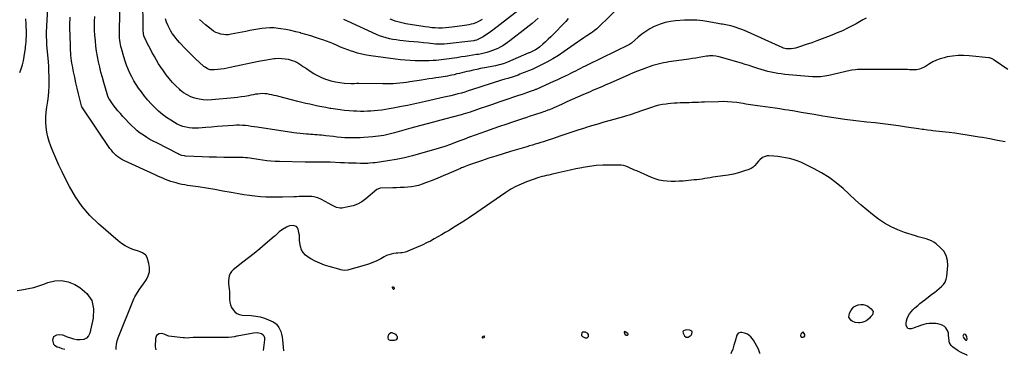
# Model space of a CAD drawing. Units: inches. Extents: x 1905579 to 1910906, y 437825 to 443131.
# Drawn here: x 1907797 to 1908961, y 437838 to 438235 of the extents above; entities that cross this region are included whole.
import ezdxf

# ---------------------------------------------------------------- set-up
doc = ezdxf.new("R2010")
doc.units = ezdxf.units.IN
doc.header["$MEASUREMENT"] = 0
for name, color, linetype in [('1', 7, 'Continuous'), ('7', 7, 'Continuous'), ('8', 7, 'Continuous')]:
    doc.layers.add(name, color=color, linetype=linetype)

msp = doc.modelspace()

# ---------------------------------------------------------------- linework, layer by layer
at = {"layer": '1', "color": 18}
for points in [[(1908085.6, 437843.9, 1804), (1908087.2, 437856.7, 1804), (1908087, 437858.9, 1804), (1908086.4, 437860.8, 1804), (1908085, 437862.3, 1804), (1908083.2, 437863.6, 1804), (1908078.5, 437864.8, 1804), (1908073.7, 437864.6, 1804), (1908054.5, 437861, 1804), (1908053.7, 437860.8, 1804), (1908051.3, 437860.2, 1804), (1908047.9, 437859.6, 1804), (1908044, 437859.5, 1804), (1908041.1, 437859.4, 1804), (1908038.3, 437859.3, 1804), (1908035.5, 437859.3, 1804), (1908032.6, 437859.3, 1804), (1908006.2, 437859.5, 1804), (1908005.5, 437859.5, 1804), (1908002.5, 437859.3, 1804), (1907997.9, 437858.9, 1804), (1907996, 437858.8, 1804), (1907992.1, 437858.9, 1804), (1907990.2, 437859, 1804), (1907973.7, 437860.9, 1804), (1907972.3, 437861.2, 1804), (1907968.1, 437863.5, 1804), (1907965.3, 437864.1, 1804), (1907962, 437863.6, 1804), (1907958.9, 437861.7, 1804), (1907957.7, 437858.3, 1804), (1907957.5, 437848.3, 1804), (1907957.7, 437846.7, 1804), (1907958.1, 437844.7, 1804)], [(1908467.8, 437859, 1802), (1908469.5, 437860.7, 1802), (1908469.5, 437860.7, 1802), (1908469.7, 437862, 1802), (1908469.5, 437863.1, 1802), (1908468.9, 437864, 1802), (1908466.1, 437865.8, 1802), (1908463.7, 437865.9, 1802), (1908462.9, 437865.7, 1802), (1908461.8, 437864.8, 1802), (1908461.1, 437862.6, 1802), (1908461.2, 437861.7, 1802), (1908462.5, 437860.4, 1802), (1908465.5, 437859.1, 1802), (1908467.8, 437859, 1802)], [(1908512.8, 437866.2, 1802), (1908512.1, 437866.3, 1802), (1908511.9, 437866.1, 1802), (1908511.7, 437866, 1802), (1908511.7, 437865.8, 1802), (1908512.5, 437863.5, 1802), (1908514, 437862.2, 1802), (1908515.2, 437862.1, 1802), (1908515.7, 437862.3, 1802), (1908516.2, 437862.6, 1802), (1908516.4, 437863, 1802), (1908516.5, 437863.4, 1802), (1908516, 437864.1, 1802), (1908512.8, 437866.2, 1802)], [(1908584.8, 437859.6, 1802), (1908587.4, 437859.6, 1802), (1908590.9, 437862.3, 1802), (1908591.7, 437863.6, 1802), (1908592, 437865.6, 1802), (1908591.7, 437866.8, 1802), (1908589.5, 437868.1, 1802), (1908585.4, 437868.4, 1802), (1908583.6, 437868.2, 1802), (1908581.9, 437867.3, 1802), (1908581.4, 437866.7, 1802), (1908581.1, 437866, 1802), (1908581.3, 437864.4, 1802), (1908582.9, 437861.3, 1802), (1908584.8, 437859.6, 1802)], [(1908672.4, 437840, 1802), (1908672.2, 437840.9, 1802), (1908670.4, 437845.6, 1802), (1908664.4, 437856.4, 1802), (1908663, 437858.4, 1802), (1908661.4, 437860.3, 1802), (1908657.3, 437863.2, 1802), (1908654.1, 437864.6, 1802), (1908650.9, 437865.3, 1802), (1908649.2, 437865.5, 1802), (1908646.4, 437864.6, 1802), (1908644.8, 437862.2, 1802), (1908642.9, 437855.1, 1802), (1908641.5, 437850.5, 1802), (1908640, 437845.8, 1802), (1908638.3, 437841.3, 1802), (1908637.9, 437840.2, 1802)], [(1908723.2, 437859.6, 1802), (1908724.6, 437860.3, 1802), (1908725.4, 437861.5, 1802), (1908725.2, 437862.9, 1802), (1908723.8, 437865.5, 1802), (1908723.7, 437865.6, 1802), (1908723.5, 437865.7, 1802), (1908723.2, 437865.7, 1802), (1908721.7, 437864.6, 1802), (1908720.6, 437863.4, 1802), (1908720.2, 437861.9, 1802), (1908720.6, 437860.4, 1802), (1908721.7, 437859.7, 1802), (1908723.2, 437859.6, 1802)], [(1908914.1, 437863.4, 1804), (1908912.9, 437862.9, 1804), (1908912.6, 437862.6, 1804), (1908912, 437861, 1804), (1908912.6, 437859.3, 1804), (1908914.8, 437856.6, 1804), (1908915.5, 437856.3, 1804), (1908916.1, 437856.3, 1804), (1908916.6, 437856.7, 1804), (1908916.9, 437857.4, 1804), (1908916.5, 437860.6, 1804), (1908915.5, 437862.5, 1804), (1908915.2, 437862.9, 1804), (1908914.1, 437863.4, 1804)], [(1908346.6, 437859.7, 1802), (1908346.8, 437860.3, 1802), (1908346.6, 437860.8, 1802), (1908346.1, 437861, 1802), (1908344.6, 437860.7, 1802), (1908344, 437859.8, 1802), (1908343.9, 437859.7, 1802), (1908344, 437859.3, 1802), (1908344.1, 437859, 1802), (1908344.4, 437858.9, 1802), (1908344.8, 437858.9, 1802), (1908346.4, 437859.5, 1802), (1908346.6, 437859.7, 1802)]]:
    msp.add_polyline3d(points, dxfattribs=at)
at = {"layer": '7', "color": 18}
for points in [[(1908520.3, 438264.5, 1812), (1908481.3, 438226.2, 1812), (1908479.4, 438224.4, 1812), (1908476.3, 438222, 1812), (1908474.2, 438220.5, 1812), (1908473.1, 438219.8, 1812), (1908467.7, 438216.2, 1812), (1908464, 438213.7, 1812), (1908460.2, 438211.1, 1812), (1908456.5, 438208.5, 1812), (1908452.8, 438205.9, 1812), (1908440.7, 438197.4, 1812), (1908434.1, 438193, 1812), (1908427.3, 438188.8, 1812), (1908420.3, 438185, 1812), (1908413.2, 438181.4, 1812), (1908402.8, 438176.5, 1812), (1908398.7, 438174.7, 1812), (1908394.6, 438173.1, 1812), (1908392.5, 438172.3, 1812), (1908388.3, 438170.7, 1812), (1908386.3, 438169.8, 1812), (1908381.7, 438167.9, 1812), (1908381, 438167.7, 1812), (1908376.4, 438166.3, 1812), (1908374.1, 438165.8, 1812), (1908370.5, 438164.8, 1812), (1908366.9, 438163.7, 1812), (1908331.4, 438152.1, 1812), (1908327.4, 438150.9, 1812), (1908323.4, 438149.6, 1812), (1908319.3, 438148.5, 1812), (1908315.2, 438147.4, 1812), (1908311.1, 438146.3, 1812), (1908307, 438145.3, 1812), (1908302.9, 438144.3, 1812), (1908298.8, 438143.4, 1812), (1908276.9, 438138.5, 1812), (1908269.7, 438136.9, 1812), (1908262.6, 438135.4, 1812), (1908255.5, 438133.9, 1812), (1908248.4, 438132.4, 1812), (1908242.8, 438131.3, 1812), (1908238.5, 438130.5, 1812), (1908234.1, 438129.7, 1812), (1908229.7, 438129, 1812), (1908225.3, 438128.4, 1812), (1908220.5, 438127.8, 1812), (1908216.4, 438127.4, 1812), (1908212.3, 438127.1, 1812), (1908208.2, 438126.9, 1812), (1908204.1, 438126.8, 1812), (1908200, 438126.8, 1812), (1908195.9, 438127, 1812), (1908191.8, 438127.2, 1812), (1908186.8, 438127.6, 1812), (1908181.3, 438128, 1812), (1908175.9, 438128.6, 1812), (1908170.5, 438129.3, 1812), (1908165, 438130.1, 1812), (1908163.7, 438130.3, 1812), (1908159, 438131.2, 1812), (1908154.3, 438132.1, 1812), (1908149.5, 438133, 1812), (1908144.8, 438134.1, 1812), (1908140.1, 438135.2, 1812), (1908135.5, 438136.3, 1812), (1908130.8, 438137.4, 1812), (1908126.1, 438138.6, 1812), (1908103.4, 438144.4, 1812), (1908100.7, 438145.1, 1812), (1908098, 438145.7, 1812), (1908095.3, 438146.3, 1812), (1908092.6, 438146.9, 1812), (1908089.8, 438147.4, 1812), (1908087.1, 438147.7, 1812), (1908084.3, 438147.8, 1812), (1908081.6, 438147.6, 1812), (1908078.8, 438147.3, 1812), (1908076, 438147, 1812), (1908073.3, 438146.5, 1812), (1908070.6, 438146, 1812), (1908067.6, 438145.3, 1812), (1908063.4, 438144.5, 1812), (1908059.2, 438143.8, 1812), (1908054.9, 438143.2, 1812), (1908050.7, 438142.8, 1812), (1908024.2, 438140.4, 1812), (1908019.2, 438140.2, 1812), (1908014.2, 438140.4, 1812), (1908009.3, 438141.2, 1812), (1908004.4, 438142.3, 1812), (1907999.7, 438144.1, 1812), (1907995.2, 438146.2, 1812), (1907991, 438148.9, 1812), (1907987.1, 438152, 1812), (1907986, 438153, 1812), (1907981.8, 438157, 1812), (1907977.8, 438161.1, 1812), (1907974.1, 438165.5, 1812), (1907970.5, 438170.1, 1812), (1907967.1, 438174.8, 1812), (1907964.3, 438178.9, 1812), (1907961.5, 438183, 1812), (1907959, 438187.3, 1812), (1907956.5, 438191.7, 1812), (1907955.5, 438193.5, 1812), (1907953.6, 438197, 1812), (1907951.8, 438200.5, 1812), (1907950, 438204, 1812), (1907948.1, 438207.6, 1812), (1907945.8, 438212.2, 1812), (1907945.2, 438213.4, 1812), (1907944.2, 438216.1, 1812), (1907943.6, 438218.8, 1812), (1907943.1, 438223, 1812), (1907942.7, 438262.6, 1812)], [(1907911.2, 437845.1, 1804), (1907911.3, 437847.7, 1804), (1907911.7, 437851.5, 1804), (1907912.6, 437855.3, 1804), (1907913.8, 437858.9, 1804), (1907932.4, 437905, 1804), (1907933.4, 437907.3, 1804), (1907934.5, 437909.5, 1804), (1907937.2, 437913.6, 1804), (1907938.6, 437915.6, 1804), (1907941.4, 437919.7, 1804), (1907942.8, 437921.7, 1804), (1907947.1, 437928, 1804), (1907949.3, 437932.5, 1804), (1907950.7, 437937.1, 1804), (1907950.8, 437942, 1804), (1907950, 437947, 1804), (1907947.8, 437954.1, 1804), (1907946.4, 437956.8, 1804), (1907942.5, 437959.4, 1804), (1907939.5, 437960.7, 1804), (1907937.9, 437961.3, 1804), (1907931.2, 437963.6, 1804), (1907926.5, 437965.5, 1804), (1907921.9, 437967.8, 1804), (1907917.7, 437970.6, 1804), (1907913.6, 437973.7, 1804), (1907890.4, 437994, 1804), (1907880.3, 438003.8, 1804), (1907871.1, 438014.3, 1804), (1907863.2, 438025.7, 1804), (1907856.2, 438037.9, 1804), (1907851.5, 438047.1, 1804), (1907847.5, 438055.2, 1804), (1907843.7, 438063.3, 1804), (1907840, 438071.5, 1804), (1907836.5, 438079.8, 1804), (1907834.2, 438085.5, 1804), (1907832.2, 438091, 1804), (1907830.6, 438096.7, 1804), (1907829.4, 438102.4, 1804), (1907828.6, 438108.3, 1804), (1907828.3, 438114.2, 1804), (1907828.3, 438120, 1804), (1907828.7, 438125.9, 1804), (1907829.4, 438131.8, 1804), (1907830.6, 438139, 1804), (1907831.4, 438144.8, 1804), (1907831.9, 438150.5, 1804), (1907832.2, 438156.3, 1804), (1907832.3, 438162.2, 1804), (1907832.2, 438168, 1804), (1907831.9, 438173.8, 1804), (1907831.6, 438179.7, 1804), (1907831.2, 438185.5, 1804), (1907829.5, 438205.5, 1804), (1907829.3, 438208.3, 1804), (1907829.2, 438211.2, 1804), (1907829.1, 438214, 1804), (1907829, 438216.8, 1804), (1907829, 438219.6, 1804), (1907829.1, 438222.4, 1804), (1907829.2, 438225.2, 1804), (1907829.3, 438228, 1804), (1907831.1, 438254.5, 1804)], [(1908391.1, 438249.8, 1818), (1908356.6, 438222.9, 1818), (1908353.8, 438220.8, 1818), (1908350.9, 438218.7, 1818), (1908348, 438216.8, 1818), (1908345, 438215, 1818), (1908340.4, 438212.4, 1818), (1908337.2, 438211, 1818), (1908335.6, 438210.7, 1818), (1908334.8, 438210.5, 1818), (1908333.9, 438210.4, 1818), (1908299, 438206.3, 1818), (1908296.4, 438206.1, 1818), (1908293.8, 438206.1, 1818), (1908291.3, 438206.2, 1818), (1908290, 438206.3, 1818), (1908288.7, 438206.4, 1818), (1908280, 438207.4, 1818), (1908274.4, 438208, 1818), (1908268.7, 438208.6, 1818), (1908263.1, 438209.1, 1818), (1908257.4, 438209.6, 1818), (1908250.4, 438210.3, 1818), (1908246.4, 438210.7, 1818), (1908242.4, 438211.2, 1818), (1908238.3, 438211.9, 1818), (1908234.3, 438212.6, 1818), (1908230.4, 438213.6, 1818), (1908226.5, 438214.8, 1818), (1908222.7, 438216.2, 1818), (1908219, 438217.7, 1818), (1908184.9, 438233.3, 1818), (1908180.4, 438235.5, 1818)], [(1907797.3, 438172.6, 1802), (1907799.1, 438177.2, 1802), (1907800.6, 438181.9, 1802), (1907801.7, 438186.7, 1802), (1907802.6, 438191.6, 1802), (1907804, 438201.5, 1802), (1907804.2, 438203.5, 1802), (1907804.5, 438205.5, 1802), (1907804.9, 438209.5, 1802), (1907805.1, 438212.5, 1802), (1907805.2, 438215.4, 1802), (1907805.3, 438218.3, 1802), (1907805.2, 438219.3, 1802), (1907804.9, 438229.8, 1802), (1907804.7, 438236.1, 1802)], [(1908962, 438090.8, 1806), (1908953, 438092.5, 1806), (1908944, 438094.2, 1806), (1908935, 438095.8, 1806), (1908931.4, 438096.4, 1806), (1908924.2, 438097.6, 1806), (1908917, 438098.8, 1806), (1908909.7, 438099.8, 1806), (1908902.5, 438100.9, 1806), (1908895.8, 438101.8, 1806), (1908891.9, 438102.3, 1806), (1908888, 438102.7, 1806), (1908884, 438103.1, 1806), (1908880.1, 438103.5, 1806), (1908876.6, 438103.9, 1806), (1908874.4, 438104.1, 1806), (1908870.2, 438104.6, 1806), (1908865.9, 438105.2, 1806), (1908863.8, 438105.5, 1806), (1908859.6, 438106.1, 1806), (1908845.4, 438108.3, 1806), (1908836.1, 438109.6, 1806), (1908826.9, 438110.9, 1806), (1908817.6, 438112, 1806), (1908808.3, 438113.1, 1806), (1908798.4, 438114.1, 1806), (1908785.4, 438115.6, 1806), (1908772.4, 438117.3, 1806), (1908759.5, 438119.2, 1806), (1908746.6, 438121.2, 1806), (1908736.2, 438123, 1806), (1908728.5, 438124.3, 1806), (1908720.8, 438125.6, 1806), (1908713.1, 438126.9, 1806), (1908705.4, 438128.2, 1806), (1908701.6, 438128.8, 1806), (1908695.8, 438129.7, 1806), (1908690, 438130.6, 1806), (1908684.1, 438131.4, 1806), (1908678.3, 438132.1, 1806), (1908672.3, 438132.9, 1806), (1908669.4, 438133.2, 1806), (1908666.6, 438133.6, 1806), (1908663.8, 438134.1, 1806), (1908661, 438134.6, 1806), (1908658.2, 438135.1, 1806), (1908655.4, 438135.5, 1806), (1908652.5, 438136, 1806), (1908649.7, 438136.4, 1806), (1908644.7, 438137.1, 1806), (1908639.3, 438137.7, 1806), (1908634, 438138.1, 1806), (1908628.6, 438138.3, 1806), (1908623.2, 438138.2, 1806), (1908606.6, 438137.7, 1806), (1908603, 438137.6, 1806), (1908599.4, 438137.4, 1806), (1908595.8, 438137.3, 1806), (1908592.2, 438137.1, 1806), (1908588.6, 438136.9, 1806), (1908585, 438136.8, 1806), (1908581.4, 438136.7, 1806), (1908577.8, 438136.7, 1806), (1908574.2, 438136.6, 1806), (1908570.6, 438136.4, 1806), (1908567, 438136.1, 1806), (1908563.4, 438135.8, 1806), (1908561.5, 438135.5, 1806), (1908557, 438134.8, 1806), (1908552.6, 438134, 1806), (1908548.2, 438132.8, 1806), (1908543.9, 438131.4, 1806), (1908537.9, 438129.3, 1806), (1908534.5, 438128.2, 1806), (1908531.2, 438127, 1806), (1908527.8, 438125.8, 1806), (1908524.5, 438124.7, 1806), (1908521.1, 438123.6, 1806), (1908517.8, 438122.5, 1806), (1908514.4, 438121.5, 1806), (1908511, 438120.5, 1806), (1908495.2, 438116.1, 1806), (1908487.8, 438114, 1806), (1908480.4, 438111.8, 1806), (1908473, 438109.6, 1806), (1908465.7, 438107.2, 1806), (1908465.3, 438107.1, 1806), (1908458.2, 438104.8, 1806), (1908451, 438102.5, 1806), (1908444, 438100.1, 1806), (1908436.9, 438097.8, 1806), (1908425.8, 438094.1, 1806), (1908424.3, 438093.5, 1806), (1908419.5, 438092, 1806), (1908416.4, 438090.9, 1806), (1908414.8, 438090.4, 1806), (1908413.2, 438089.9, 1806), (1908409.8, 438088.9, 1806), (1908406.5, 438087.9, 1806), (1908403.2, 438086.9, 1806), (1908399.9, 438085.9, 1806), (1908396.6, 438084.9, 1806), (1908377.2, 438079.2, 1806), (1908368.7, 438076.7, 1806), (1908360.2, 438074, 1806), (1908351.7, 438071.3, 1806), (1908343.2, 438068.4, 1806), (1908329.1, 438063.5, 1806), (1908327.7, 438063, 1806), (1908323.7, 438061.5, 1806), (1908321, 438060.4, 1806), (1908319.6, 438059.9, 1806), (1908318.3, 438059.3, 1806), (1908304.5, 438053.2, 1806), (1908297.9, 438050.4, 1806), (1908291.4, 438047.7, 1806), (1908284.7, 438045, 1806), (1908278.1, 438042.5, 1806), (1908273, 438040.6, 1806), (1908268.8, 438039.3, 1806), (1908264.6, 438038.2, 1806), (1908260.2, 438037.5, 1806), (1908255.9, 438037, 1806), (1908251.5, 438036.8, 1806), (1908247.1, 438036.6, 1806), (1908242.7, 438036.4, 1806), (1908238.3, 438036.3, 1806), (1908223.8, 438036.1, 1806), (1908223.2, 438036, 1806), (1908220.4, 438035, 1806), (1908219.4, 438034.3, 1806), (1908206.5, 438023.5, 1806), (1908201.8, 438020, 1806), (1908196.7, 438017.2, 1806), (1908191.3, 438015.2, 1806), (1908185.6, 438013.8, 1806), (1908178, 438012.5, 1806), (1908175.9, 438012.4, 1806), (1908171.9, 438013, 1806), (1908170, 438013.8, 1806), (1908166.3, 438015.9, 1806), (1908162.5, 438017.9, 1806), (1908153.8, 438022.7, 1806), (1908149.6, 438024.5, 1806), (1908145.1, 438025.7, 1806), (1908142.7, 438026, 1806), (1908138.1, 438026.3, 1806), (1908134, 438026.2, 1806), (1908130.8, 438026.1, 1806), (1908127.7, 438026, 1806), (1908124.5, 438025.9, 1806), (1908121.3, 438025.8, 1806), (1908108.1, 438025.3, 1806), (1908101.6, 438025.2, 1806), (1908095, 438025.3, 1806), (1908088.4, 438025.5, 1806), (1908081.9, 438025.9, 1806), (1908075.3, 438026.5, 1806), (1908068.8, 438027.2, 1806), (1908062.3, 438028.2, 1806), (1908055.8, 438029.3, 1806), (1908047.2, 438030.9, 1806), (1908037.5, 438032.6, 1806), (1908027.8, 438034.3, 1806), (1908018.1, 438035.9, 1806), (1908008.4, 438037.4, 1806), (1907995.7, 438039.3, 1806), (1907992.4, 438039.9, 1806), (1907989, 438040.5, 1806), (1907985.7, 438041.2, 1806), (1907982.1, 438042.1, 1806), (1907979, 438043, 1806), (1907975.8, 438044, 1806), (1907972.7, 438045.2, 1806), (1907969.6, 438046.4, 1806), (1907966.6, 438047.7, 1806), (1907963.5, 438049, 1806), (1907960.5, 438050.3, 1806), (1907957.5, 438051.7, 1806), (1907920.4, 438068.7, 1806), (1907918, 438070, 1806), (1907915.6, 438071.4, 1806), (1907913.4, 438073, 1806), (1907911.3, 438074.7, 1806), (1907909.3, 438076.7, 1806), (1907907.4, 438078.7, 1806), (1907905.7, 438080.8, 1806), (1907904, 438083, 1806), (1907871.5, 438130.8, 1806), (1907870.7, 438132.2, 1806), (1907870.5, 438132.8, 1806), (1907870.4, 438133.2, 1806), (1907866.8, 438147.6, 1806), (1907865.2, 438154.1, 1806), (1907863.7, 438160.6, 1806), (1907862.3, 438167.1, 1806), (1907861, 438173.6, 1806), (1907859.6, 438180.7, 1806), (1907859.1, 438183.7, 1806), (1907858.6, 438186.7, 1806), (1907858.2, 438189.8, 1806), (1907857.9, 438192.8, 1806), (1907857.6, 438195.9, 1806), (1907857.4, 438198.9, 1806), (1907857.3, 438202, 1806), (1907857.2, 438205.1, 1806), (1907856.7, 438226.1, 1806), (1907856.6, 438229.1, 1806), (1907856.7, 438232.1, 1806), (1907856.8, 438235.2, 1806), (1907857, 438238.2, 1806)], [(1908965.2, 438176.4, 1808), (1908949, 438187.5, 1808), (1908948.3, 438188, 1808), (1908945.9, 438189.3, 1808), (1908943.4, 438190.1, 1808), (1908942.5, 438190.3, 1808), (1908919.4, 438192.6, 1808), (1908912.8, 438193, 1808), (1908906.3, 438192.9, 1808), (1908899.8, 438192.2, 1808), (1908893.3, 438191.1, 1808), (1908889.7, 438190.3, 1808), (1908885.1, 438189, 1808), (1908880.7, 438187.4, 1808), (1908876.6, 438185.3, 1808), (1908872.5, 438183, 1808), (1908867.9, 438179.9, 1808), (1908866.2, 438178.9, 1808), (1908862.7, 438177.3, 1808), (1908860.8, 438176.7, 1808), (1908857, 438176, 1808), (1908855, 438175.9, 1808), (1908851.7, 438176, 1808), (1908849.1, 438176.1, 1808), (1908846.5, 438176.2, 1808), (1908843.9, 438176.3, 1808), (1908841.3, 438176.3, 1808), (1908796.1, 438176.5, 1808), (1908793.9, 438176.5, 1808), (1908791.7, 438176.4, 1808), (1908787.4, 438176.2, 1808), (1908785.2, 438176, 1808), (1908780.8, 438175.4, 1808), (1908778.7, 438175, 1808), (1908753.5, 438169.4, 1808), (1908751.1, 438168.9, 1808), (1908748.7, 438168.5, 1808), (1908743.8, 438167.8, 1808), (1908741.4, 438167.6, 1808), (1908736.5, 438167.6, 1808), (1908734.1, 438167.7, 1808), (1908701.4, 438170.5, 1808), (1908697.3, 438171, 1808), (1908693.3, 438171.5, 1808), (1908689.3, 438172.2, 1808), (1908685.3, 438173, 1808), (1908681.4, 438174, 1808), (1908677.4, 438175.1, 1808), (1908673.6, 438176.3, 1808), (1908669.7, 438177.5, 1808), (1908668.4, 438178, 1808), (1908663.9, 438179.5, 1808), (1908659.4, 438180.9, 1808), (1908654.9, 438182.3, 1808), (1908650.3, 438183.7, 1808), (1908623.8, 438191.3, 1808), (1908620.1, 438192.1, 1808), (1908616.4, 438192.4, 1808), (1908612.6, 438192.3, 1808), (1908610.8, 438192.1, 1808), (1908608.9, 438191.9, 1808), (1908604.5, 438191.1, 1808), (1908600.4, 438190.5, 1808), (1908596.4, 438189.9, 1808), (1908592.3, 438189.2, 1808), (1908588.2, 438188.6, 1808), (1908567.7, 438185.7, 1808), (1908564.5, 438185.2, 1808), (1908561.3, 438184.7, 1808), (1908558.1, 438184.1, 1808), (1908554.9, 438183.5, 1808), (1908551.7, 438182.7, 1808), (1908548.6, 438181.9, 1808), (1908545.5, 438181, 1808), (1908542.4, 438180, 1808), (1908538, 438178.4, 1808), (1908532.8, 438176.4, 1808), (1908527.6, 438174.4, 1808), (1908522.4, 438172.3, 1808), (1908517.3, 438170.1, 1808), (1908495.1, 438160.3, 1808), (1908492.1, 438159, 1808), (1908489.2, 438157.7, 1808), (1908486.2, 438156.4, 1808), (1908483.3, 438155.1, 1808), (1908480.3, 438153.9, 1808), (1908477.4, 438152.6, 1808), (1908474.4, 438151.3, 1808), (1908471.5, 438150, 1808), (1908462.8, 438146.3, 1808), (1908456.5, 438143.5, 1808), (1908450.2, 438140.8, 1808), (1908443.9, 438138, 1808), (1908437.6, 438135.1, 1808), (1908428.6, 438131, 1808), (1908426.9, 438130.3, 1808), (1908423.3, 438128.8, 1808), (1908421.5, 438128.1, 1808), (1908418, 438126.7, 1808), (1908416.2, 438126.1, 1808), (1908414.3, 438125.5, 1808), (1908399.6, 438120.6, 1808), (1908397.4, 438119.8, 1808), (1908395.3, 438119.1, 1808), (1908394.5, 438118.9, 1808), (1908393.8, 438118.6, 1808), (1908379.8, 438114, 1808), (1908372, 438111.4, 1808), (1908364.3, 438108.8, 1808), (1908356.6, 438106.1, 1808), (1908348.9, 438103.4, 1808), (1908329, 438096.3, 1808), (1908328.5, 438096.1, 1808), (1908325.8, 438095.1, 1808), (1908325.4, 438094.9, 1808), (1908313, 438090.2, 1808), (1908306.4, 438087.7, 1808), (1908299.7, 438085.4, 1808), (1908293, 438083.2, 1808), (1908286.2, 438081.2, 1808), (1908271.1, 438076.8, 1808), (1908261.6, 438074.3, 1808), (1908252, 438072, 1808), (1908242.3, 438070, 1808), (1908232.5, 438068.4, 1808), (1908217.3, 438066.1, 1808), (1908215.1, 438065.8, 1808), (1908210.8, 438065.4, 1808), (1908208.6, 438065.2, 1808), (1908204.2, 438065.1, 1808), (1908202, 438065.2, 1808), (1908199.9, 438065.2, 1808), (1908195, 438065.4, 1808), (1908190.4, 438065.6, 1808), (1908185.8, 438065.7, 1808), (1908181.1, 438065.9, 1808), (1908176.5, 438066.1, 1808), (1908164.2, 438066.6, 1808), (1908162.2, 438066.7, 1808), (1908160.2, 438066.7, 1808), (1908156.2, 438066.8, 1808), (1908154.2, 438066.8, 1808), (1908150.2, 438066.8, 1808), (1908148.2, 438066.8, 1808), (1908143.5, 438066.8, 1808), (1908140.6, 438066.8, 1808), (1908137.7, 438066.8, 1808), (1908134.8, 438066.9, 1808), (1908104.2, 438067.5, 1808), (1908099.2, 438067.7, 1808), (1908094.2, 438068, 1808), (1908089.2, 438068.5, 1808), (1908084.2, 438069.1, 1808), (1908079.3, 438069.8, 1808), (1908076.8, 438070.2, 1808), (1908074.2, 438070.6, 1808), (1908071.7, 438071, 1808), (1908069.2, 438071.4, 1808), (1908066.7, 438071.7, 1808), (1908064.1, 438072, 1808), (1908061.6, 438072.2, 1808), (1908059, 438072.2, 1808), (1908047, 438072.3, 1808), (1908038.5, 438072.4, 1808), (1908029.9, 438072.6, 1808), (1908021.4, 438072.8, 1808), (1908012.8, 438073.1, 1808), (1907993.2, 438074, 1808), (1907992.1, 438074.1, 1808), (1907988.9, 438074.7, 1808), (1907985.7, 438075.9, 1808), (1907984.7, 438076.4, 1808), (1907959.2, 438089.4, 1808), (1907955.2, 438091.5, 1808), (1907951.2, 438093.7, 1808), (1907947.4, 438096, 1808), (1907943.5, 438098.5, 1808), (1907939.8, 438101.1, 1808), (1907936.2, 438103.8, 1808), (1907932.9, 438106.8, 1808), (1907929.6, 438110, 1808), (1907919.4, 438120.7, 1808), (1907916.3, 438124.1, 1808), (1907913.4, 438127.5, 1808), (1907910.6, 438131, 1808), (1907907.9, 438134.6, 1808), (1907903.9, 438140.4, 1808), (1907902.8, 438142, 1808), (1907901.6, 438144.7, 1808), (1907900.6, 438147.5, 1808), (1907896.7, 438161, 1808), (1907895, 438167, 1808), (1907893.4, 438173.1, 1808), (1907891.9, 438179.2, 1808), (1907890.5, 438185.4, 1808), (1907889.3, 438191.6, 1808), (1907888.2, 438197.8, 1808), (1907887.4, 438204, 1808), (1907886.8, 438210.2, 1808), (1907886.3, 438217, 1808), (1907885.9, 438222.5, 1808), (1907885.7, 438228, 1808), (1907885.8, 438233.5, 1808), (1907886, 438239, 1808)], [(1908445.5, 438236.8, 1814), (1908442.7, 438233.2, 1814), (1908442, 438232.4, 1814), (1908441.2, 438231.6, 1814), (1908428.2, 438218.2, 1814), (1908425.1, 438215.1, 1814), (1908422, 438212, 1814), (1908418.7, 438209.1, 1814), (1908415.5, 438206.2, 1814), (1908411.6, 438202.9, 1814), (1908408.7, 438200.7, 1814), (1908407.1, 438199.7, 1814), (1908403.1, 438197.6, 1814), (1908399.7, 438196.2, 1814), (1908399.2, 438196, 1814), (1908373.7, 438185.1, 1814), (1908371.7, 438184.3, 1814), (1908369.8, 438183.6, 1814), (1908365.8, 438182.3, 1814), (1908363.8, 438181.8, 1814), (1908359.8, 438180.8, 1814), (1908357.8, 438180.4, 1814), (1908346.5, 438178.2, 1814), (1908342, 438177.4, 1814), (1908337.6, 438176.4, 1814), (1908333.2, 438175.5, 1814), (1908328.8, 438174.5, 1814), (1908325.9, 438173.8, 1814), (1908322.9, 438173.1, 1814), (1908320, 438172.4, 1814), (1908317, 438171.7, 1814), (1908314.1, 438171, 1814), (1908310.8, 438170.2, 1814), (1908308.2, 438169.6, 1814), (1908305.6, 438169.1, 1814), (1908303.1, 438168.6, 1814), (1908300.5, 438168.2, 1814), (1908297.9, 438167.7, 1814), (1908295.3, 438167.3, 1814), (1908292.7, 438166.9, 1814), (1908289.3, 438166.4, 1814), (1908285.1, 438165.8, 1814), (1908280.8, 438165.1, 1814), (1908276.5, 438164.5, 1814), (1908272.2, 438163.8, 1814), (1908258.4, 438161.6, 1814), (1908254.4, 438161, 1814), (1908250.5, 438160.5, 1814), (1908246.5, 438160.1, 1814), (1908242.5, 438159.7, 1814), (1908238.6, 438159.5, 1814), (1908234.6, 438159.3, 1814), (1908230.6, 438159.3, 1814), (1908226.6, 438159.3, 1814), (1908198.2, 438159.7, 1814), (1908195.9, 438159.7, 1814), (1908192.5, 438159.5, 1814), (1908190.2, 438159.4, 1814), (1908189.1, 438159.5, 1814), (1908180.8, 438159.9, 1814), (1908175.6, 438160.4, 1814), (1908170.5, 438161.2, 1814), (1908165.4, 438162.5, 1814), (1908160.5, 438164, 1814), (1908159.3, 438164.4, 1814), (1908154.4, 438166.4, 1814), (1908149.6, 438168.7, 1814), (1908145, 438171.3, 1814), (1908140.5, 438174.1, 1814), (1908136.2, 438177, 1814), (1908133.9, 438178.5, 1814), (1908131.7, 438180, 1814), (1908129.4, 438181.5, 1814), (1908127.1, 438183.1, 1814), (1908124.8, 438184.4, 1814), (1908122.4, 438185.7, 1814), (1908119.8, 438186.6, 1814), (1908117.2, 438187.4, 1814), (1908114.9, 438188, 1814), (1908111.1, 438188.7, 1814), (1908107.2, 438189.1, 1814), (1908103.3, 438189.2, 1814), (1908099.4, 438189, 1814), (1908098, 438188.8, 1814), (1908093.4, 438188.2, 1814), (1908088.8, 438187.5, 1814), (1908084.2, 438186.7, 1814), (1908079.6, 438185.8, 1814), (1908046.2, 438178.6, 1814), (1908042.5, 438177.8, 1814), (1908038.8, 438177.2, 1814), (1908035.1, 438176.7, 1814), (1908031.4, 438176.2, 1814), (1908027.2, 438175.8, 1814), (1908022.3, 438176.1, 1814), (1908019.2, 438177.2, 1814), (1908016.4, 438178.9, 1814), (1908015.1, 438179.9, 1814), (1908009.5, 438185, 1814), (1908005.5, 438188.7, 1814), (1908001.5, 438192.5, 1814), (1907997.6, 438196.4, 1814), (1907993.8, 438200.3, 1814), (1907986.3, 438208.2, 1814), (1907984, 438210.8, 1814), (1907981.8, 438213.4, 1814), (1907979.7, 438216.1, 1814), (1907977.7, 438218.9, 1814), (1907975.8, 438221.8, 1814), (1907974.2, 438224.8, 1814), (1907972.7, 438227.9, 1814), (1907970.9, 438232.4, 1814), (1907969.7, 438236.2, 1814)], [(1908409.9, 438236.9, 1816), (1908406.5, 438233.8, 1816), (1908403.1, 438230.8, 1816), (1908399.6, 438227.8, 1816), (1908396, 438225, 1816), (1908376.7, 438210.1, 1816), (1908373.9, 438208.1, 1816), (1908371.1, 438206.2, 1816), (1908368.2, 438204.4, 1816), (1908365.3, 438202.8, 1816), (1908362.2, 438201.2, 1816), (1908359.1, 438199.8, 1816), (1908356, 438198.6, 1816), (1908352.8, 438197.5, 1816), (1908349.5, 438196.5, 1816), (1908346.2, 438195.6, 1816), (1908342.9, 438194.9, 1816), (1908339.6, 438194.2, 1816), (1908337.3, 438193.9, 1816), (1908332.9, 438193.1, 1816), (1908328.4, 438192.4, 1816), (1908323.9, 438191.7, 1816), (1908319.4, 438191.1, 1816), (1908313.9, 438190.3, 1816), (1908310.9, 438189.8, 1816), (1908307.8, 438189.4, 1816), (1908304.8, 438188.9, 1816), (1908301.7, 438188.4, 1816), (1908298.7, 438188, 1816), (1908295.6, 438187.6, 1816), (1908292.5, 438187.3, 1816), (1908289.4, 438187, 1816), (1908286.1, 438186.8, 1816), (1908281.3, 438186.5, 1816), (1908276.5, 438186.4, 1816), (1908271.8, 438186.4, 1816), (1908267, 438186.5, 1816), (1908264.8, 438186.6, 1816), (1908258.9, 438186.9, 1816), (1908253, 438187.3, 1816), (1908247.2, 438187.9, 1816), (1908241.4, 438188.6, 1816), (1908212.4, 438192.5, 1816), (1908207, 438193.3, 1816), (1908201.7, 438194.4, 1816), (1908196.4, 438195.8, 1816), (1908191.2, 438197.4, 1816), (1908189.4, 438198, 1816), (1908185.1, 438199.5, 1816), (1908180.9, 438201.1, 1816), (1908176.6, 438202.8, 1816), (1908172.5, 438204.7, 1816), (1908168.3, 438206.5, 1816), (1908164.1, 438208.2, 1816), (1908159.9, 438209.9, 1816), (1908155.6, 438211.4, 1816), (1908152.8, 438212.3, 1816), (1908147, 438214.2, 1816), (1908141.3, 438216, 1816), (1908135.5, 438217.8, 1816), (1908129.7, 438219.4, 1816), (1908129.6, 438219.5, 1816), (1908123.7, 438221, 1816), (1908117.8, 438222.3, 1816), (1908111.8, 438223.5, 1816), (1908105.8, 438224.5, 1816), (1908102.6, 438224.9, 1816), (1908097.9, 438225.4, 1816), (1908093.1, 438225.6, 1816), (1908088.3, 438225.3, 1816), (1908083.5, 438224.8, 1816), (1908078.7, 438224, 1816), (1908073.9, 438223.2, 1816), (1908069.2, 438222.3, 1816), (1908064.4, 438221.3, 1816), (1908047.1, 438217.9, 1816), (1908044.1, 438217.5, 1816), (1908041, 438217.3, 1816), (1908038, 438217.6, 1816), (1908034.9, 438218.1, 1816), (1908032, 438219.1, 1816), (1908029.1, 438220.2, 1816), (1908026.5, 438221.8, 1816), (1908023.9, 438223.6, 1816), (1908016.9, 438229.3, 1816), (1908013.3, 438232.4, 1816), (1908009.8, 438235.6, 1816)], [(1908917.1, 437838.3, 1804), (1908916.9, 437838.4, 1804), (1908914.2, 437839.5, 1804), (1908911.5, 437840.7, 1804), (1908909, 437842.1, 1804), (1908906.5, 437843.7, 1804), (1908899.8, 437848.5, 1804), (1908898.3, 437849.9, 1804), (1908896.3, 437853.2, 1804), (1908895.7, 437855.1, 1804), (1908895.3, 437859.3, 1804), (1908895.1, 437861.4, 1804), (1908894.9, 437864.6, 1804), (1908894.4, 437867, 1804), (1908892, 437871, 1804), (1908890.2, 437872.6, 1804), (1908887.6, 437873.9, 1804), (1908885.1, 437874.9, 1804), (1908882.5, 437875.5, 1804), (1908879.9, 437875.8, 1804), (1908875.3, 437876, 1804), (1908872.1, 437876, 1804), (1908868.8, 437875.6, 1804), (1908865.7, 437874.9, 1804), (1908861.9, 437873.6, 1804), (1908859.1, 437872.5, 1804), (1908856.4, 437871.5, 1804), (1908853.6, 437870.5, 1804), (1908850.8, 437869.5, 1804), (1908848.6, 437869.5, 1804), (1908846.8, 437870, 1804), (1908844.8, 437873.4, 1804), (1908844.9, 437876.3, 1804), (1908845.3, 437879, 1804), (1908846.1, 437881.7, 1804), (1908847.5, 437884.7, 1804), (1908849.1, 437887.4, 1804), (1908850.9, 437889.9, 1804), (1908852.9, 437892.2, 1804), (1908855.2, 437894.3, 1804), (1908858.6, 437897.2, 1804), (1908861.3, 437899.5, 1804), (1908864.1, 437901.8, 1804), (1908866.9, 437904, 1804), (1908875.4, 437910.6, 1804), (1908878.3, 437912.8, 1804), (1908881.1, 437915.1, 1804), (1908883.9, 437917.4, 1804), (1908886.7, 437919.7, 1804), (1908889, 437922.2, 1804), (1908890.9, 437925, 1804), (1908892.1, 437928.2, 1804), (1908892.9, 437931.6, 1804), (1908894.1, 437944.4, 1804), (1908893.8, 437950.5, 1804), (1908892.3, 437956.2, 1804), (1908889.4, 437961.3, 1804), (1908885.3, 437965.9, 1804), (1908880.4, 437970.1, 1804), (1908877.8, 437972, 1804), (1908874.9, 437973.7, 1804), (1908871.9, 437974.9, 1804), (1908868.8, 437975.9, 1804), (1908865.5, 437976.7, 1804), (1908862.3, 437977.6, 1804), (1908859.1, 437978.5, 1804), (1908855.9, 437979.5, 1804), (1908843.1, 437983.7, 1804), (1908835, 437986.8, 1804), (1908827.1, 437990.4, 1804), (1908819.5, 437994.7, 1804), (1908812.3, 437999.5, 1804), (1908805.3, 438004.8, 1804), (1908798.4, 438010.3, 1804), (1908791.8, 438015.9, 1804), (1908785.2, 438021.8, 1804), (1908770.4, 438035.4, 1804), (1908762.3, 438042.3, 1804), (1908753.8, 438048.7, 1804), (1908744.8, 438054.3, 1804), (1908735.4, 438059.4, 1804), (1908724.6, 438064.8, 1804), (1908720.4, 438066.7, 1804), (1908716.1, 438068.4, 1804), (1908711.6, 438069.8, 1804), (1908707.1, 438071, 1804), (1908702.5, 438071.9, 1804), (1908697.9, 438072.7, 1804), (1908693.3, 438073.3, 1804), (1908688.6, 438073.8, 1804), (1908682.8, 438074.2, 1804), (1908680.8, 438074.2, 1804), (1908677, 438073.1, 1804), (1908675.2, 438072.2, 1804), (1908672, 438069.6, 1804), (1908670.6, 438068.1, 1804), (1908668.2, 438065, 1804), (1908666.2, 438062.8, 1804), (1908664.1, 438060.9, 1804), (1908661.6, 438059.4, 1804), (1908658.9, 438058.2, 1804), (1908652.8, 438056, 1804), (1908646.8, 438054.2, 1804), (1908640.8, 438052.6, 1804), (1908634.7, 438051.3, 1804), (1908628.5, 438050.4, 1804), (1908619.5, 438049.2, 1804), (1908616.4, 438048.8, 1804), (1908613.2, 438048.3, 1804), (1908610.1, 438047.8, 1804), (1908607, 438047.3, 1804), (1908603.9, 438046.8, 1804), (1908600.8, 438046.4, 1804), (1908597.7, 438046, 1804), (1908594.5, 438045.7, 1804), (1908581.5, 438044.4, 1804), (1908576.7, 438044.1, 1804), (1908571.9, 438043.9, 1804), (1908567.1, 438043.9, 1804), (1908562.3, 438044.1, 1804), (1908557.6, 438044.7, 1804), (1908552.9, 438045.6, 1804), (1908548.4, 438046.9, 1804), (1908543.9, 438048.6, 1804), (1908526.6, 438056.3, 1804), (1908524, 438057.4, 1804), (1908521.5, 438058.6, 1804), (1908518.9, 438059.7, 1804), (1908516.3, 438060.9, 1804), (1908513.7, 438061.9, 1804), (1908511, 438062.7, 1804), (1908508.3, 438063.1, 1804), (1908505.5, 438063.3, 1804), (1908494.4, 438063.3, 1804), (1908486.5, 438063.1, 1804), (1908478.7, 438062.6, 1804), (1908470.9, 438061.7, 1804), (1908463.1, 438060.5, 1804), (1908461.6, 438060.2, 1804), (1908454.6, 438058.8, 1804), (1908447.7, 438057.4, 1804), (1908440.7, 438055.8, 1804), (1908433.8, 438054.2, 1804), (1908425.3, 438052.2, 1804), (1908422.6, 438051.5, 1804), (1908419.9, 438050.9, 1804), (1908417.3, 438050.2, 1804), (1908414.6, 438049.6, 1804), (1908411.9, 438048.8, 1804), (1908409.3, 438048.1, 1804), (1908406.7, 438047.2, 1804), (1908404.1, 438046.3, 1804), (1908396.3, 438043.5, 1804), (1908389.9, 438040.9, 1804), (1908383.7, 438038.1, 1804), (1908377.8, 438034.7, 1804), (1908372, 438031, 1804), (1908331.4, 438003, 1804), (1908330.5, 438002.4, 1804), (1908327.9, 438000.6, 1804), (1908325.2, 437998.8, 1804), (1908324.3, 437998.2, 1804), (1908309, 437988.8, 1804), (1908304.7, 437986.1, 1804), (1908300.3, 437983.5, 1804), (1908296, 437980.9, 1804), (1908291.6, 437978.3, 1804), (1908287.2, 437975.9, 1804), (1908282.7, 437973.5, 1804), (1908278.2, 437971.3, 1804), (1908273.6, 437969.1, 1804), (1908255.9, 437961.3, 1804), (1908254.3, 437960.7, 1804), (1908252.7, 437960.2, 1804), (1908249.3, 437959.6, 1804), (1908247.6, 437959.5, 1804), (1908244.1, 437959.1, 1804), (1908242.4, 437959, 1804), (1908239.6, 437958.6, 1804), (1908236.5, 437958.1, 1804), (1908233.5, 437957.3, 1804), (1908230.7, 437956.2, 1804), (1908227.9, 437954.8, 1804), (1908224, 437952.6, 1804), (1908219.3, 437950.1, 1804), (1908214.5, 437947.9, 1804), (1908209.5, 437946, 1804), (1908204.4, 437944.4, 1804), (1908184.9, 437939.2, 1804), (1908180.9, 437938.8, 1804), (1908176.9, 437939.5, 1804), (1908175.6, 437939.8, 1804), (1908174.3, 437940.2, 1804), (1908163.2, 437943.3, 1804), (1908157.5, 437945.1, 1804), (1908151.9, 437947.3, 1804), (1908146.5, 437949.8, 1804), (1908141.2, 437952.6, 1804), (1908138.2, 437954.3, 1804), (1908135, 437956.8, 1804), (1908132.3, 437959.8, 1804), (1908130.5, 437963.2, 1804), (1908129.2, 437967.1, 1804), (1908128.1, 437973.7, 1804), (1908127.9, 437975.6, 1804), (1908127.8, 437980.5, 1804), (1908127.7, 437981.4, 1804), (1908126.3, 437987.4, 1804), (1908125.5, 437989.2, 1804), (1908124.3, 437990.6, 1804), (1908120.7, 437991.9, 1804), (1908116.3, 437991.4, 1804), (1908114.4, 437990.8, 1804), (1908112.5, 437989.9, 1804), (1908107.8, 437987.2, 1804), (1908103.9, 437984.3, 1804), (1908100.4, 437980.9, 1804), (1908099.2, 437979.8, 1804), (1908098, 437978.8, 1804), (1908087.5, 437969.8, 1804), (1908081, 437964.3, 1804), (1908074.4, 437958.9, 1804), (1908067.8, 437953.6, 1804), (1908061.1, 437948.3, 1804), (1908049.7, 437939.6, 1804), (1908047.6, 437937.5, 1804), (1908046, 437935.1, 1804), (1908045, 437932.5, 1804), (1908044.4, 437929.6, 1804), (1908044.2, 437926.9, 1804), (1908044.2, 437923.4, 1804), (1908044.5, 437919.4, 1804), (1908044.7, 437917.4, 1804), (1908045.1, 437913.3, 1804), (1908045.2, 437911.3, 1804), (1908045.4, 437904.4, 1804), (1908045.8, 437901.1, 1804), (1908046.5, 437897.9, 1804), (1908047.8, 437894.9, 1804), (1908049.5, 437892, 1804), (1908051.6, 437889.6, 1804), (1908054.1, 437887.8, 1804), (1908056.9, 437886.6, 1804), (1908060.1, 437886, 1804), (1908070.9, 437885.4, 1804), (1908076.2, 437884.8, 1804), (1908081.5, 437883.8, 1804), (1908086.5, 437882.3, 1804), (1908091.5, 437880.3, 1804), (1908096.9, 437877.9, 1804), (1908098.9, 437876.6, 1804), (1908100.8, 437875.2, 1804), (1908103.6, 437871.4, 1804), (1908104.4, 437869.6, 1804), (1908105.8, 437866.5, 1804), (1908106.8, 437863.2, 1804), (1908107.5, 437859.9, 1804), (1908108, 437856.5, 1804), (1908108.9, 437843.7, 1804)], [(1907794.3, 437915, 1804), (1907799.4, 437915.6, 1804), (1907801.7, 437916, 1804), (1907807.9, 437917.2, 1804), (1907814, 437918.6, 1804), (1907820, 437920.4, 1804), (1907825.9, 437922.5, 1804), (1907830.6, 437924.3, 1804), (1907838.8, 437926.3, 1804), (1907846.8, 437926.8, 1804), (1907854.7, 437925.1, 1804), (1907862.4, 437922, 1804), (1907868.5, 437918.6, 1804), (1907876.7, 437911.4, 1804), (1907882.4, 437903.1, 1804), (1907884.6, 437893.3, 1804), (1907884.3, 437882.4, 1804), (1907880.1, 437864.6, 1804), (1907878.5, 437861.2, 1804), (1907876.3, 437858.7, 1804), (1907873.3, 437857.2, 1804), (1907868.8, 437856.5, 1804), (1907865, 437856.8, 1804), (1907861.2, 437857.4, 1804), (1907857.6, 437858.5, 1804), (1907854, 437859.7, 1804), (1907849.3, 437861.8, 1804), (1907848.1, 437862.2, 1804), (1907844.4, 437862.5, 1804), (1907841, 437862.2, 1804), (1907837.3, 437860.2, 1804), (1907835.9, 437856.2, 1804), (1907837.2, 437851.5, 1804), (1907838.4, 437850.3, 1804), (1907841.7, 437848.5, 1804), (1907843.6, 437847.8, 1804), (1907847.3, 437846.5, 1804), (1907850.6, 437845.5, 1804)], [(1908238.1, 437919.3, 1804), (1908238.5, 437919.3, 1804), (1908239.3, 437918.9, 1804), (1908239.6, 437918.6, 1804), (1908239.8, 437918.2, 1804), (1908239.8, 437917.7, 1804), (1908239.7, 437916.8, 1804), (1908239.5, 437916.4, 1804), (1908239.2, 437916.3, 1804), (1908238.9, 437916.3, 1804), (1908238.6, 437916.6, 1804), (1908237.9, 437918, 1804), (1908237.8, 437918.6, 1804), (1908237.8, 437918.9, 1804), (1908238.1, 437919.3, 1804)], [(1908777.3, 437883.6, 1804), (1908777.9, 437888.2, 1804), (1908779.4, 437891, 1804), (1908781.1, 437893.4, 1804), (1908783.1, 437895.5, 1804), (1908785.6, 437897, 1804), (1908788.4, 437898.2, 1804), (1908791.3, 437898.6, 1804), (1908794.1, 437898.5, 1804), (1908796.9, 437897.7, 1804), (1908799.5, 437896.3, 1804), (1908803.8, 437893.3, 1804), (1908805.9, 437890, 1804), (1908805, 437886.2, 1804), (1908803.4, 437884.1, 1804), (1908801.7, 437882.2, 1804), (1908798.5, 437879.7, 1804), (1908796.3, 437878.5, 1804), (1908792.7, 437877.2, 1804), (1908790.2, 437876.8, 1804), (1908788.7, 437876.7, 1804), (1908784.8, 437877.1, 1804), (1908781.3, 437878.7, 1804), (1908779.9, 437879.7, 1804), (1908777.3, 437883.6, 1804)], [(1908242.1, 437856.7, 1804), (1908241.1, 437856.2, 1804), (1908239.9, 437855.9, 1804), (1908235.4, 437855.9, 1804), (1908234.5, 437856.1, 1804), (1908233.7, 437856.5, 1804), (1908233.2, 437857.2, 1804), (1908232.8, 437859.3, 1804), (1908233.3, 437862, 1804), (1908234, 437863.7, 1804), (1908235.9, 437865.4, 1804), (1908237.2, 437865.4, 1804), (1908241.4, 437863.2, 1804), (1908242.3, 437862.3, 1804), (1908243, 437861.2, 1804), (1908243.3, 437860, 1804), (1908243.3, 437858.7, 1804), (1908242.1, 437856.7, 1804)]]:
    msp.add_polyline3d(points, dxfattribs=at)
at = {"layer": '8', "color": 18}
for points in [[(1908797.8, 438237, 1810), (1908793.8, 438234.9, 1810), (1908789.7, 438232.7, 1810), (1908785.7, 438230.5, 1810), (1908781.8, 438228.3, 1810), (1908775.8, 438225.2, 1810), (1908769.8, 438222.2, 1810), (1908763.6, 438219.5, 1810), (1908757.3, 438217, 1810), (1908752.2, 438215, 1810), (1908745.9, 438212.7, 1810), (1908739.6, 438210.3, 1810), (1908733.3, 438208, 1810), (1908726.9, 438205.7, 1810), (1908719.1, 438203, 1810), (1908716.7, 438202.2, 1810), (1908714.2, 438201.6, 1810), (1908711.7, 438201.2, 1810), (1908709.1, 438200.9, 1810), (1908706, 438200.7, 1810), (1908703, 438200.9, 1810), (1908700.2, 438201.7, 1810), (1908699.2, 438202.1, 1810), (1908698.3, 438202.5, 1810), (1908653.8, 438222.3, 1810), (1908650.6, 438223.7, 1810), (1908647.3, 438224.9, 1810), (1908644, 438226, 1810), (1908640.6, 438227, 1810), (1908637.6, 438227.8, 1810), (1908633.8, 438228.7, 1810), (1908631.9, 438229.1, 1810), (1908628.1, 438229.8, 1810), (1908626.2, 438230.1, 1810), (1908622.3, 438230.8, 1810), (1908611.8, 438232.8, 1810), (1908604.7, 438233.8, 1810), (1908597.5, 438234.5, 1810), (1908590.2, 438234.7, 1810), (1908583, 438234.5, 1810), (1908572.5, 438233.7, 1810), (1908566.3, 438233, 1810), (1908560.1, 438231.7, 1810), (1908554.2, 438229.8, 1810), (1908548.3, 438227.5, 1810), (1908547.2, 438227, 1810), (1908542.1, 438224.4, 1810), (1908537.3, 438221.4, 1810), (1908532.7, 438218.1, 1810), (1908528.2, 438214.6, 1810), (1908520.3, 438207.6, 1810), (1908519.9, 438207.3, 1810), (1908519.2, 438206.7, 1810), (1908518.1, 438206, 1810), (1908517.7, 438205.8, 1810), (1908517.3, 438205.6, 1810), (1908468.6, 438181.8, 1810), (1908465.7, 438180.4, 1810), (1908462.8, 438178.9, 1810), (1908459.9, 438177.4, 1810), (1908457, 438175.9, 1810), (1908454.2, 438174.4, 1810), (1908451.3, 438173, 1810), (1908448.3, 438171.5, 1810), (1908445.4, 438170.1, 1810), (1908442.1, 438168.5, 1810), (1908437.5, 438166.4, 1810), (1908432.9, 438164.2, 1810), (1908428.3, 438162.1, 1810), (1908423.7, 438160, 1810), (1908407.6, 438152.8, 1810), (1908407, 438152.5, 1810), (1908404.6, 438151.5, 1810), (1908402.8, 438150.9, 1810), (1908400.7, 438150.2, 1810), (1908397.4, 438149, 1810), (1908393.1, 438147.6, 1810), (1908391, 438146.8, 1810), (1908386.7, 438145.4, 1810), (1908384.5, 438144.6, 1810), (1908370.7, 438140, 1810), (1908363.5, 438137.5, 1810), (1908356.2, 438135, 1810), (1908348.9, 438132.5, 1810), (1908341.6, 438130, 1810), (1908329.7, 438125.9, 1810), (1908327.1, 438125, 1810), (1908324.3, 438124.2, 1810), (1908321.6, 438123.4, 1810), (1908320.2, 438123.1, 1810), (1908318.9, 438122.7, 1810), (1908300.9, 438118.1, 1810), (1908290.6, 438115.4, 1810), (1908280.3, 438112.6, 1810), (1908270, 438109.8, 1810), (1908259.7, 438106.9, 1810), (1908240.3, 438101.4, 1810), (1908237.1, 438100.5, 1810), (1908234, 438099.7, 1810), (1908230.8, 438099, 1810), (1908227.6, 438098.4, 1810), (1908224.4, 438097.8, 1810), (1908221.2, 438097.4, 1810), (1908217.9, 438097, 1810), (1908214.7, 438096.7, 1810), (1908204.2, 438095.9, 1810), (1908199.7, 438095.6, 1810), (1908195.2, 438095.5, 1810), (1908190.7, 438095.4, 1810), (1908186.1, 438095.5, 1810), (1908181.6, 438095.7, 1810), (1908177.1, 438096, 1810), (1908172.6, 438096.4, 1810), (1908168.1, 438096.9, 1810), (1908159.3, 438098, 1810), (1908156.7, 438098.3, 1810), (1908154.1, 438098.5, 1810), (1908151.5, 438098.8, 1810), (1908148.9, 438099, 1810), (1908146.3, 438099.2, 1810), (1908143.7, 438099.4, 1810), (1908141.1, 438099.6, 1810), (1908138.5, 438099.8, 1810), (1908136.2, 438099.9, 1810), (1908132.5, 438100.2, 1810), (1908128.8, 438100.5, 1810), (1908125, 438101, 1810), (1908121.3, 438101.5, 1810), (1908078, 438108.1, 1810), (1908074.5, 438108.6, 1810), (1908071, 438109.1, 1810), (1908067.5, 438109.5, 1810), (1908064, 438109.9, 1810), (1908060.5, 438110.2, 1810), (1908057, 438110.4, 1810), (1908053.5, 438110.3, 1810), (1908049.9, 438110.2, 1810), (1908043.7, 438109.8, 1810), (1908037.1, 438109.3, 1810), (1908030.5, 438108.8, 1810), (1908023.9, 438108.3, 1810), (1908017.3, 438107.8, 1810), (1908008.7, 438107, 1810), (1908005, 438106.9, 1810), (1908001.2, 438106.9, 1810), (1907997.6, 438107.3, 1810), (1907993.9, 438108, 1810), (1907990.3, 438108.9, 1810), (1907986.8, 438110.2, 1810), (1907983.5, 438111.7, 1810), (1907980.2, 438113.5, 1810), (1907976, 438116.2, 1810), (1907970.9, 438119.6, 1810), (1907966, 438123.2, 1810), (1907961.4, 438127.1, 1810), (1907956.9, 438131.2, 1810), (1907952.7, 438135.6, 1810), (1907948.6, 438140.1, 1810), (1907944.8, 438144.9, 1810), (1907941.2, 438149.8, 1810), (1907937.9, 438154.4, 1810), (1907935.1, 438158.7, 1810), (1907932.4, 438163, 1810), (1907929.9, 438167.5, 1810), (1907927.6, 438172.1, 1810), (1907925.5, 438176.7, 1810), (1907923.6, 438181.5, 1810), (1907921.9, 438186.3, 1810), (1907920.4, 438191.2, 1810), (1907917.6, 438201, 1810), (1907917, 438203.4, 1810), (1907916, 438208.3, 1810), (1907915.7, 438210.8, 1810), (1907915.4, 438213.3, 1810), (1907915.3, 438215.8, 1810), (1907915.2, 438218.3, 1810), (1907915.2, 438220.8, 1810), (1907916.2, 438264.1, 1810)], [(1908344, 438235.4, 1820), (1908340.2, 438233.3, 1820), (1908336.3, 438231.5, 1820), (1908333.3, 438230.5, 1820), (1908330.7, 438229.8, 1820), (1908328.2, 438229.1, 1820), (1908325.6, 438228.6, 1820), (1908322.9, 438228.2, 1820), (1908308.5, 438226.3, 1820), (1908304.5, 438225.8, 1820), (1908300.5, 438225.5, 1820), (1908296.5, 438225.3, 1820), (1908292.4, 438225.3, 1820), (1908288.4, 438225.5, 1820), (1908284.4, 438225.7, 1820), (1908280.4, 438226.2, 1820), (1908276.4, 438226.7, 1820), (1908253.8, 438230.4, 1820), (1908250.6, 438231, 1820), (1908247.4, 438231.7, 1820), (1908244.3, 438232.6, 1820), (1908241.2, 438233.6, 1820), (1908238.2, 438234.7, 1820), (1908235.2, 438235.9, 1820)]]:
    msp.add_polyline3d(points, dxfattribs=at)

doc.saveas('drawing.dxf')
